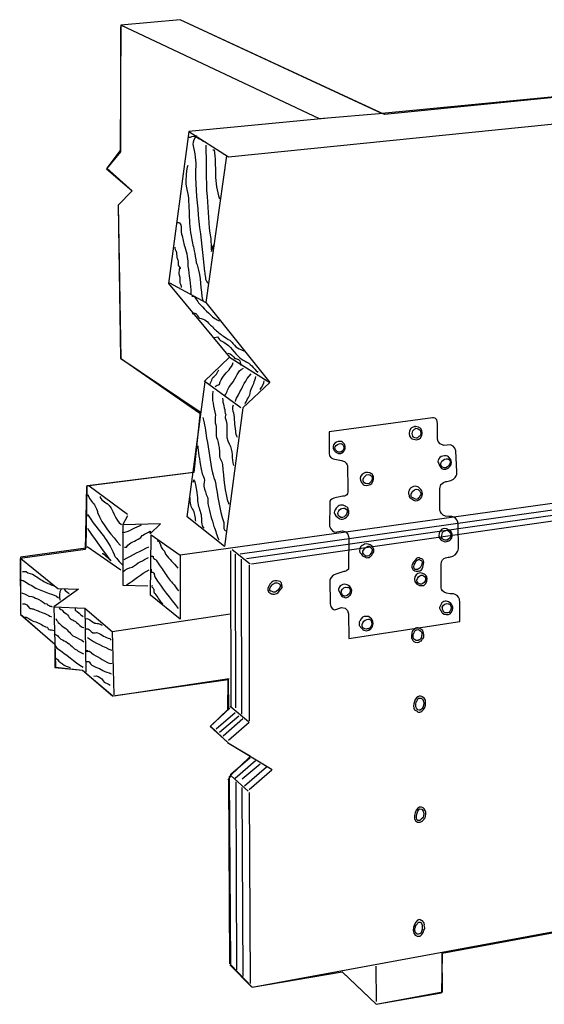
# Model space of a CAD drawing. Extents: x 72.6 to 142, y 124 to 164.1.
# Drawn here: x 72.6 to 91.8, y 124 to 160.2 of the extents above; entities that cross this region are included whole.
import ezdxf

# ---------------------------------------------------------------- set-up
doc = ezdxf.new("R2010")
doc.units = 0
doc.layers.add('LAYER_1', color=5, linetype='CONTINUOUS')

# ---------------------------------------------------------------- blocks, each defined once
blk = doc.blocks.new('AI9-BLK52')
at = {"layer": 'LAYER_1', "color": 7}
for points, knots in [([(0.015, 0.306), (0.027, 0.306), (0.062, 0.283), (0.071, 0.279), (0.093, 0.27), (0.11, 0.274), (0.127, 0.261), (0.136, 0.254), (0.129, 0.245), (0.136, 0.234), (0.142, 0.225), (0.16, 0.224), (0.164, 0.216), (0.168, 0.21), (0.193, 0.135), (0.193, 0.133), (0.196, 0.12), (0.183, 0.124), (0.185, 0.105), (0.187, 0.076), (0.206, 0.03), (0.205, -0.006), (0.204, -0.022), (0.182, -0.066), (0.178, -0.08), (0.147, -0.195), (0.097, -0.327), (-0.068, -0.306), (-0.337, -0.272), (-0.191, 0.309), (0.015, 0.306)], [0, 0, 0, 0, 1, 1, 1, 2, 2, 2, 3, 3, 3, 4, 4, 4, 5, 5, 5, 6, 6, 6, 7, 7, 7, 8, 8, 8, 9, 9, 9, 10, 10, 10, 10]), ([(-0.011, 0.213), (-0.041, 0.206), (-0.059, 0.162), (-0.075, 0.138), (-0.089, 0.119), (-0.121, 0.095), (-0.129, 0.072), (-0.136, 0.057), (-0.125, 0.042), (-0.129, 0.026), (-0.129, 0.026), (-0.147, 0.007), (-0.147, 0.007), (-0.181, -0.124), (-0.118, -0.264), (0.023, -0.221), (0.142, -0.185), (0.165, 0.258), (-0.011, 0.213)], [0, 0, 0, 0, 1, 1, 1, 2, 2, 2, 3, 3, 3, 4, 4, 4, 5, 5, 5, 6, 6, 6, 6])]:
    blk.add_open_spline(points, degree=3, knots=knots, dxfattribs=at)
blk = doc.blocks.new('AI9-BLK51')
at = {"layer": 'LAYER_1', "color": 7}
for points, knots in [([(-0.017, 0.277), (0.202, 0.319), (0.267, 0.052), (0.192, -0.117), (0.176, -0.154), (0.135, -0.181), (0.111, -0.211), (0.111, -0.211), (0.111, -0.23), (0.111, -0.23), (0.087, -0.241), (0.049, -0.272), (0.019, -0.277), (-0.331, -0.338), (-0.183, 0.246), (-0.017, 0.277)], [0, 0, 0, 0, 1, 1, 1, 2, 2, 2, 3, 3, 3, 4, 4, 4, 5, 5, 5, 5]), ([(0.002, 0.213), (-0.094, 0.19), (-0.219, -0.266), (0, -0.213), (0.009, -0.21), (0.019, -0.189), (0.027, -0.185), (0.075, -0.151), (0.118, -0.103), (0.136, -0.044), (0.168, 0.06), (0.126, 0.243), (0.002, 0.213)], [0, 0, 0, 0, 1, 1, 1, 2, 2, 2, 3, 3, 3, 4, 4, 4, 4])]:
    blk.add_open_spline(points, degree=3, knots=knots, dxfattribs=at)
blk = doc.blocks.new('AI9-BLK50')
at = {"layer": 'LAYER_1', "color": 7}
for points, knots in [([(-0.033, 0.296), (0.045, 0.307), (0.082, 0.278), (0.116, 0.242), (0.116, 0.242), (0.134, 0.243), (0.134, 0.243), (0.134, 0.243), (0.201, 0.142), (0.201, 0.142), (0.209, 0.117), (0.201, 0.077), (0.201, 0.077), (0.227, -0.078), (0.16, -0.197), (0.058, -0.258), (0.04, -0.269), (0.019, -0.293), (-0.006, -0.296), (-0.022, -0.298), (-0.085, -0.287), (-0.099, -0.279), (-0.099, -0.279), (-0.108, -0.26), (-0.108, -0.26), (-0.142, -0.244), (-0.181, -0.235), (-0.201, -0.206), (-0.308, -0.052), (-0.178, 0.275), (-0.033, 0.296)], [0, 0, 0, 0, 1, 1, 1, 2, 2, 2, 3, 3, 3, 4, 4, 4, 5, 5, 5, 6, 6, 6, 7, 7, 7, 8, 8, 8, 9, 9, 9, 10, 10, 10, 10]), ([(-0.06, 0.221), (-0.081, 0.214), (-0.085, 0.176), (-0.096, 0.156), (-0.11, 0.129), (-0.142, 0.092), (-0.15, 0.063), (-0.187, -0.061), (-0.135, -0.262), (0.012, -0.222), (0.012, -0.222), (0.02, -0.203), (0.02, -0.203), (0.041, -0.189), (0.062, -0.185), (0.075, -0.165), (0.103, -0.123), (0.151, 0.021), (0.127, 0.104), (0.127, 0.104), (0.108, 0.122), (0.108, 0.122), (0.105, 0.132), (0.112, 0.15), (0.108, 0.159), (0.103, 0.168), (0.078, 0.179), (0.07, 0.186), (0.063, 0.193), (0.055, 0.216), (0.051, 0.223), (0.02, 0.223), (-0.031, 0.232), (-0.06, 0.221)], [0, 0, 0, 0, 1, 1, 1, 2, 2, 2, 3, 3, 3, 4, 4, 4, 5, 5, 5, 6, 6, 6, 7, 7, 7, 8, 8, 8, 9, 9, 9, 10, 10, 10, 11, 11, 11, 11])]:
    blk.add_open_spline(points, degree=3, knots=knots, dxfattribs=at)
blk = doc.blocks.new('AI9-BLK49')
at = {"layer": 'LAYER_1', "color": 7}
for points, knots in [([(-0.015, 0.268), (0.062, 0.28), (0.086, 0.24), (0.125, 0.214), (0.148, 0.199), (0.183, 0.192), (0.199, 0.169), (0.211, 0.152), (0.201, 0.145), (0.209, 0.123), (0.236, 0.056), (0.26, -0.055), (0.213, -0.127), (0.205, -0.139), (0.184, -0.143), (0.176, -0.155), (0.165, -0.17), (0.163, -0.199), (0.149, -0.211), (0.135, -0.223), (0.119, -0.22), (0.103, -0.23), (0.092, -0.237), (0.072, -0.264), (0.058, -0.268), (-0.033, -0.291), (-0.134, -0.25), (-0.165, -0.206), (-0.179, -0.187), (-0.174, -0.171), (-0.184, -0.151), (-0.188, -0.144), (-0.21, -0.125), (-0.213, -0.114), (-0.222, -0.074), (-0.208, -0.01), (-0.205, 0.015), (-0.204, 0.036), (-0.212, 0.06), (-0.207, 0.08), (-0.19, 0.141), (-0.137, 0.187), (-0.088, 0.22), (-0.067, 0.236), (-0.049, 0.263), (-0.015, 0.268)], [0, 0, 0, 0, 1, 1, 1, 2, 2, 2, 3, 3, 3, 4, 4, 4, 5, 5, 5, 6, 6, 6, 7, 7, 7, 8, 8, 8, 9, 9, 9, 10, 10, 10, 11, 11, 11, 12, 12, 12, 13, 13, 13, 14, 14, 14, 15, 15, 15, 15]), ([(-0.032, 0.194), (-0.035, 0.193), (-0.039, 0.176), (-0.041, 0.175), (-0.052, 0.171), (-0.059, 0.179), (-0.069, 0.174), (-0.073, 0.173), (-0.084, 0.15), (-0.087, 0.146), (-0.132, 0.103), (-0.189, -0.043), (-0.138, -0.141), (-0.128, -0.162), (-0.088, -0.176), (-0.064, -0.186), (-0.062, -0.187), (-0.056, -0.201), (-0.054, -0.205), (-0.029, -0.204), (0.004, -0.209), (0.029, -0.203), (0.029, -0.203), (0.047, -0.185), (0.047, -0.185), (0.058, -0.18), (0.064, -0.188), (0.075, -0.184), (0.075, -0.184), (0.156, -0.091), (0.157, -0.091), (0.162, -0.077), (0.154, -0.058), (0.156, -0.044), (0.161, -0.005), (0.173, 0.071), (0.154, 0.113), (0.135, 0.152), (0.046, 0.214), (-0.032, 0.194)], [0, 0, 0, 0, 1, 1, 1, 2, 2, 2, 3, 3, 3, 4, 4, 4, 5, 5, 5, 6, 6, 6, 7, 7, 7, 8, 8, 8, 9, 9, 9, 10, 10, 10, 11, 11, 11, 12, 12, 12, 13, 13, 13, 13])]:
    blk.add_open_spline(points, degree=3, knots=knots, dxfattribs=at)
blk = doc.blocks.new('AI9-BLK48')
at = {"layer": 'LAYER_1', "color": 7}
for points, knots in [([(-0.017, 0.245), (0.063, 0.258), (0.179, 0.224), (0.207, 0.184), (0.229, 0.15), (0.228, 0.112), (0.236, 0.064), (0.238, 0.053), (0.252, 0.016), (0.246, -0.01), (0.241, -0.035), (0.205, -0.056), (0.192, -0.075), (0.138, -0.15), (0.087, -0.233), (-0.028, -0.245), (-0.072, -0.25), (-0.107, -0.239), (-0.157, -0.238), (-0.159, -0.234), (-0.165, -0.22), (-0.167, -0.22), (-0.423, -0.125), (-0.173, 0.222), (-0.017, 0.245)], [0, 0, 0, 0, 1, 1, 1, 2, 2, 2, 3, 3, 3, 4, 4, 4, 5, 5, 5, 6, 6, 6, 7, 7, 7, 8, 8, 8, 8]), ([(-0.015, 0.171), (-0.025, 0.169), (-0.043, 0.14), (-0.052, 0.134), (-0.064, 0.126), (-0.077, 0.132), (-0.089, 0.124), (-0.121, 0.103), (-0.229, -0.037), (-0.205, -0.109), (-0.197, -0.136), (-0.152, -0.145), (-0.122, -0.154), (-0.094, -0.163), (-0.057, -0.182), (-0.01, -0.171), (0.025, -0.163), (0.15, -0.036), (0.163, -0.002), (0.167, 0.009), (0.158, 0.015), (0.162, 0.026), (0.162, 0.026), (0.181, 0.035), (0.181, 0.035), (0.193, 0.12), (0.083, 0.198), (-0.015, 0.171)], [0, 0, 0, 0, 1, 1, 1, 2, 2, 2, 3, 3, 3, 4, 4, 4, 5, 5, 5, 6, 6, 6, 7, 7, 7, 8, 8, 8, 9, 9, 9, 9])]:
    blk.add_open_spline(points, degree=3, knots=knots, dxfattribs=at)
blk = doc.blocks.new('AI9-BLK47')
at = {"layer": 'LAYER_1', "color": 7}
for points, knots in [([(0.022, 0.185), (-0.06, 0.171), (-0.265, -0.22), (-0.01, -0.185), (0.079, -0.173), (0.2, -0.012), (0.152, 0.123), (0.146, 0.138), (0.112, 0.15), (0.096, 0.159), (0.077, 0.169), (0.06, 0.192), (0.022, 0.185)], [0, 0, 0, 0, 1, 1, 1, 2, 2, 2, 3, 3, 3, 4, 4, 4, 4]), ([(0.012, 0.25), (0.056, 0.256), (0.071, 0.233), (0.095, 0.223), (0.135, 0.208), (0.175, 0.209), (0.198, 0.179), (0.274, 0.077), (0.181, -0.177), (0.111, -0.22), (0.09, -0.233), (0.024, -0.247), (0.001, -0.25), (-0.161, -0.271), (-0.24, -0.131), (-0.198, 0.006), (-0.181, 0.061), (-0.13, 0.105), (-0.098, 0.147), (-0.07, 0.183), (-0.044, 0.242), (0.012, 0.25)], [0, 0, 0, 0, 1, 1, 1, 2, 2, 2, 3, 3, 3, 4, 4, 4, 5, 5, 5, 6, 6, 6, 7, 7, 7, 7])]:
    blk.add_open_spline(points, degree=3, knots=knots, dxfattribs=at)
blk = doc.blocks.new('AI9-BLK13')
at = {"layer": 'LAYER_1', "color": 7}
for points, knots in [([(0.175, 0.182), (0.204, 0.157), (0.213, 0.127), (0.227, 0.103), (0.287, -0.001), (0.267, -0.05), (0.203, -0.152), (0.193, -0.167), (0.182, -0.201), (0.162, -0.216), (0.102, -0.263), (-0.064, -0.256), (-0.125, -0.198), (-0.156, -0.17), (-0.164, -0.129), (-0.176, -0.106), (-0.197, -0.067), (-0.22, -0.051), (-0.227, -0.013), (-0.233, 0.021), (-0.214, 0.056), (-0.199, 0.091), (-0.135, 0.24), (-0.02, 0.279), (0.104, 0.216), (0.119, 0.209), (0.16, 0.196), (0.175, 0.182)], [0, 0, 0, 0, 1, 1, 1, 2, 2, 2, 3, 3, 3, 4, 4, 4, 5, 5, 5, 6, 6, 6, 7, 7, 7, 8, 8, 8, 9, 9, 9, 9]), ([(0.136, 0.144), (0.128, 0.149), (0.099, 0.149), (0.09, 0.151), (0.019, 0.171), (-0.097, 0.132), (-0.128, 0.031), (-0.135, 0.007), (-0.121, -0.022), (-0.116, -0.048), (-0.11, -0.084), (-0.102, -0.143), (-0.04, -0.18), (-0.024, -0.189), (0.009, -0.182), (0.025, -0.181), (0.049, -0.18), (0.096, -0.184), (0.117, -0.17), (0.217, -0.102), (0.232, 0.075), (0.136, 0.144)], [0, 0, 0, 0, 1, 1, 1, 2, 2, 2, 3, 3, 3, 4, 4, 4, 5, 5, 5, 6, 6, 6, 7, 7, 7, 7])]:
    blk.add_open_spline(points, degree=3, knots=knots, dxfattribs=at)
blk = doc.blocks.new('AI9-BLK12')
at = {"layer": 'LAYER_1', "color": 7}
for points, knots in [([(0.049, 0.235), (0.171, 0.195), (0.259, 0.051), (0.241, -0.041), (0.212, -0.192), (0.05, -0.263), (-0.055, -0.235), (-0.399, -0.142), (-0.243, 0.329), (0.049, 0.235)], [0, 0, 0, 0, 1, 1, 1, 2, 2, 2, 3, 3, 3, 3]), ([(0.035, 0.18), (0.02, 0.183), (-0.008, 0.169), (-0.022, 0.165), (-0.111, 0.141), (-0.13, 0.078), (-0.145, -0.024), (-0.149, -0.053), (-0.164, -0.068), (-0.153, -0.091), (-0.137, -0.125), (-0.069, -0.168), (-0.012, -0.183), (0.057, -0.2), (0.177, -0.135), (0.195, -0.031), (0.195, -0.031), (0.182, -0.015), (0.182, -0.015), (0.18, -0.004), (0.19, 0.012), (0.189, 0.023), (0.181, 0.073), (0.118, 0.163), (0.035, 0.18)], [0, 0, 0, 0, 1, 1, 1, 2, 2, 2, 3, 3, 3, 4, 4, 4, 5, 5, 5, 6, 6, 6, 7, 7, 7, 8, 8, 8, 8])]:
    blk.add_open_spline(points, degree=3, knots=knots, dxfattribs=at)
blk = doc.blocks.new('AI9-BLK11')
at = {"layer": 'LAYER_1', "color": 7}
for points, knots in [([(0.169, 0.212), (0.467, -0.032), (0.087, -0.346), (-0.086, -0.212), (-0.143, -0.167), (-0.16, -0.107), (-0.176, -0.069), (-0.199, -0.01), (-0.23, 0.036), (-0.219, 0.091), (-0.18, 0.264), (0.075, 0.289), (0.169, 0.212)], [0, 0, 0, 0, 1, 1, 1, 2, 2, 2, 3, 3, 3, 4, 4, 4, 4]), ([(0.152, 0.148), (0.152, 0.148), (0.133, 0.142), (0.132, 0.142), (-0.012, 0.183), (-0.226, -0.026), (-0.051, -0.168), (0.078, -0.271), (0.369, 0.009), (0.152, 0.148)], [0, 0, 0, 0, 1, 1, 1, 2, 2, 2, 3, 3, 3, 3])]:
    blk.add_open_spline(points, degree=3, knots=knots, dxfattribs=at)
blk = doc.blocks.new('AI9-BLK10')
at = {"layer": 'LAYER_1', "color": 7}
for points, knots in [([(0.078, 0.222), (0.132, 0.197), (0.2, 0.135), (0.219, 0.099), (0.254, 0.033), (0.232, -0.161), (0.115, -0.218), (0.089, -0.232), (0.059, -0.218), (0.028, -0.218), (0.009, -0.217), (-0.03, -0.23), (-0.051, -0.222), (-0.405, -0.089), (-0.187, 0.344), (0.078, 0.222)], [0, 0, 0, 0, 1, 1, 1, 2, 2, 2, 3, 3, 3, 4, 4, 4, 5, 5, 5, 5]), ([(0.066, 0.152), (-0.059, 0.198), (-0.281, -0.096), (-0.021, -0.175), (0.111, -0.216), (0.298, 0.07), (0.066, 0.152)], [0, 0, 0, 0, 1, 1, 1, 2, 2, 2, 2])]:
    blk.add_open_spline(points, degree=3, knots=knots, dxfattribs=at)
blk = doc.blocks.new('AI9-BLK9')
at = {"layer": 'LAYER_1', "color": 7}
for points, knots in [([(0.039, 0.261), (0.098, 0.252), (0.129, 0.215), (0.158, 0.186), (0.207, 0.138), (0.259, 0.064), (0.257, -0.017), (0.253, -0.166), (0.101, -0.293), (-0.035, -0.261), (-0.049, -0.258), (-0.087, -0.228), (-0.094, -0.223), (-0.149, -0.193), (-0.214, -0.16), (-0.235, -0.107), (-0.243, -0.086), (-0.233, -0.085), (-0.237, -0.06), (-0.239, -0.05), (-0.257, -0.018), (-0.257, -0.01), (-0.266, 0.179), (-0.106, 0.283), (0.039, 0.261)], [0, 0, 0, 0, 1, 1, 1, 2, 2, 2, 3, 3, 3, 4, 4, 4, 5, 5, 5, 6, 6, 6, 7, 7, 7, 8, 8, 8, 8]), ([(0.023, 0.161), (-0.056, 0.155), (-0.192, 0.02), (-0.159, -0.101), (-0.149, -0.139), (-0.105, -0.15), (-0.067, -0.172), (-0.042, -0.186), (-0.016, -0.219), (0.038, -0.216), (0.069, -0.215), (0.091, -0.182), (0.112, -0.163), (0.142, -0.133), (0.15, -0.128), (0.172, -0.079), (0.172, -0.079), (0.193, -0.063), (0.193, -0.063), (0.219, 0.031), (0.139, 0.169), (0.023, 0.161)], [0, 0, 0, 0, 1, 1, 1, 2, 2, 2, 3, 3, 3, 4, 4, 4, 5, 5, 5, 6, 6, 6, 7, 7, 7, 7])]:
    blk.add_open_spline(points, degree=3, knots=knots, dxfattribs=at)
blk = doc.blocks.new('AI9-BLK8')
at = {"layer": 'LAYER_1', "color": 7}
for points in [[(-0.044, 0.244), (0.32, 0.242), (0.251, -0.244), (-0.004, -0.244), (-0.053, -0.243), (-0.173, -0.215), (-0.202, -0.197), (-0.204, -0.195), (-0.205, -0.179), (-0.208, -0.177), (-0.286, -0.102), (-0.304, 0.07), (-0.208, 0.171), (-0.18, 0.202), (-0.137, 0.212), (-0.094, 0.225), (-0.079, 0.23), (-0.062, 0.244), (-0.044, 0.244)], [(-0.028, 0.175), (-0.033, 0.175), (-0.047, 0.155), (-0.052, 0.151), (-0.064, 0.143), (-0.094, 0.135), (-0.104, 0.123), (-0.195, 0.022), (-0.177, -0.184), (-0.012, -0.186), (0.034, -0.186), (0.055, -0.154), (0.084, -0.128), (0.096, -0.117), (0.13, -0.106), (0.138, -0.091), (0.195, 0.027), (0.108, 0.192), (-0.028, 0.175)]]:
    blk.add_open_spline(points, degree=3, knots=[0, 0, 0, 0, 1, 1, 1, 2, 2, 2, 3, 3, 3, 4, 4, 4, 5, 5, 5, 6, 6, 6, 6], dxfattribs=at)
blk = doc.blocks.new('AI9-BLK7')
at = {"layer": 'LAYER_1', "color": 7}
for points, knots in [([(0.127, 0.151), (0.127, 0.151), (0.101, 0.146), (0.101, 0.146), (-0.061, 0.172), (-0.263, -0.105), (-0.038, -0.209), (-0.007, -0.223), (0.026, -0.21), (0.054, -0.206), (0.068, -0.204), (0.102, -0.209), (0.113, -0.203), (0.242, -0.132), (0.258, 0.098), (0.127, 0.151)], [0, 0, 0, 0, 1, 1, 1, 2, 2, 2, 3, 3, 3, 4, 4, 4, 5, 5, 5, 5]), ([(0.104, 0.246), (0.46, 0.07), (0.185, -0.383), (-0.071, -0.254), (-0.117, -0.23), (-0.143, -0.189), (-0.165, -0.163), (-0.197, -0.127), (-0.23, -0.102), (-0.242, -0.064), (-0.247, -0.047), (-0.235, -0.04), (-0.235, -0.023), (-0.235, -0.002), (-0.251, 0.02), (-0.246, 0.042), (-0.243, 0.055), (-0.226, 0.067), (-0.219, 0.08), (-0.15, 0.216), (-0.101, 0.26), (0.03, 0.254), (0.053, 0.253), (0.077, 0.26), (0.104, 0.246)], [0, 0, 0, 0, 1, 1, 1, 2, 2, 2, 3, 3, 3, 4, 4, 4, 5, 5, 5, 6, 6, 6, 7, 7, 7, 8, 8, 8, 8])]:
    blk.add_open_spline(points, degree=3, knots=knots, dxfattribs=at)
blk = doc.blocks.new('AI9-BLK6')
at = {"layer": 'LAYER_1', "color": 7}
for points, knots in [([(0.191, 0.171), (0.234, 0.136), (0.258, 0.054), (0.257, 0.009), (0.255, -0.051), (0.222, -0.099), (0.176, -0.15), (0.142, -0.186), (0.127, -0.218), (0.09, -0.236), (0.073, -0.243), (-0.003, -0.253), (-0.021, -0.247), (-0.031, -0.242), (-0.041, -0.228), (-0.051, -0.225), (-0.073, -0.216), (-0.136, -0.197), (-0.157, -0.182), (-0.18, -0.165), (-0.194, -0.129), (-0.208, -0.11), (-0.225, -0.088), (-0.247, -0.075), (-0.257, -0.052), (-0.282, 0.006), (-0.268, 0.139), (-0.179, 0.212), (-0.177, 0.21), (-0.174, 0.208), (-0.172, 0.206), (-0.145, 0.222), (-0.112, 0.237), (-0.085, 0.247), (-0.007, 0.275), (0.099, 0.248), (0.191, 0.171)], [0, 0, 0, 0, 1, 1, 1, 2, 2, 2, 3, 3, 3, 4, 4, 4, 5, 5, 5, 6, 6, 6, 7, 7, 7, 8, 8, 8, 9, 9, 9, 10, 10, 10, 11, 11, 11, 12, 12, 12, 12]), ([(0.078, 0.173), (0.057, 0.181), (0.042, 0.165), (0.021, 0.158), (-0.049, 0.132), (-0.178, 0.019), (-0.147, -0.075), (-0.14, -0.097), (-0.12, -0.105), (-0.106, -0.127), (-0.108, -0.13), (-0.11, -0.132), (-0.111, -0.135), (-0.077, -0.153), (-0.06, -0.177), (-0.024, -0.187), (-0.008, -0.192), (0.061, -0.186), (0.074, -0.179), (0.145, -0.138), (0.219, 0.016), (0.195, 0.066), (0.184, 0.088), (0.167, 0.091), (0.148, 0.111), (0.136, 0.123), (0.108, 0.162), (0.078, 0.173)], [0, 0, 0, 0, 1, 1, 1, 2, 2, 2, 3, 3, 3, 4, 4, 4, 5, 5, 5, 6, 6, 6, 7, 7, 7, 8, 8, 8, 9, 9, 9, 9])]:
    blk.add_open_spline(points, degree=3, knots=knots, dxfattribs=at)
blk = doc.blocks.new('AI9-BLK5')
at = {"layer": 'LAYER_1', "color": 7}
for points, knots in [([(0.092, 0.226), (0.133, 0.209), (0.186, 0.172), (0.205, 0.145), (0.241, 0.097), (0.242, -0.086), (0.165, -0.167), (0.116, -0.219), (-0.04, -0.259), (-0.11, -0.226), (-0.145, -0.209), (-0.186, -0.157), (-0.205, -0.134), (-0.395, 0.085), (-0.115, 0.312), (0.092, 0.226)], [0, 0, 0, 0, 1, 1, 1, 2, 2, 2, 3, 3, 3, 4, 4, 4, 5, 5, 5, 5]), ([(0.095, 0.159), (-0.056, 0.225), (-0.286, -0.073), (-0.063, -0.168), (0.11, -0.241), (0.294, 0.072), (0.095, 0.159)], [0, 0, 0, 0, 1, 1, 1, 2, 2, 2, 2])]:
    blk.add_open_spline(points, degree=3, knots=knots, dxfattribs=at)
blk = doc.blocks.new('AI9-BLK4')
at = {"layer": 'LAYER_1', "color": 7}
for points, knots in [([(0.186, 0.21), (0.272, 0.12), (0.279, -0.009), (0.23, -0.076), (0.21, -0.102), (0.19, -0.11), (0.167, -0.132), (0.135, -0.163), (0.087, -0.205), (0.041, -0.21), (0.02, -0.212), (0, -0.193), (-0.021, -0.186), (-0.045, -0.178), (-0.078, -0.176), (-0.102, -0.152), (-0.148, -0.105), (-0.166, -0.043), (-0.183, -0.006), (-0.204, 0.042), (-0.23, 0.066), (-0.23, 0.109), (-0.23, 0.132), (-0.21, 0.155), (-0.198, 0.176), (-0.112, 0.333), (0.083, 0.317), (0.186, 0.21)], [0, 0, 0, 0, 1, 1, 1, 2, 2, 2, 3, 3, 3, 4, 4, 4, 5, 5, 5, 6, 6, 6, 7, 7, 7, 8, 8, 8, 9, 9, 9, 9]), ([(0.14, 0.178), (0.137, 0.18), (0.112, 0.176), (0.107, 0.177), (-0.005, 0.199), (-0.067, 0.14), (-0.128, 0.045), (-0.125, 0.041), (-0.112, 0.028), (-0.112, 0.022), (-0.112, 0.011), (-0.124, 0.002), (-0.124, -0.009), (-0.122, -0.034), (-0.079, -0.104), (-0.051, -0.128), (0.058, -0.217), (0.337, 0.031), (0.14, 0.178)], [0, 0, 0, 0, 1, 1, 1, 2, 2, 2, 3, 3, 3, 4, 4, 4, 5, 5, 5, 6, 6, 6, 6])]:
    blk.add_open_spline(points, degree=3, knots=knots, dxfattribs=at)
blk = doc.blocks.new('AI9-BLK3')
at = {"layer": 'LAYER_1', "color": 7}
for points, knots in [([(0.109, 0.24), (0.143, 0.225), (0.203, 0.194), (0.227, 0.167), (0.242, 0.151), (0.24, 0.111), (0.246, 0.091), (0.253, 0.067), (0.269, 0.048), (0.269, 0.022), (0.269, 0.011), (0.257, -0.003), (0.258, -0.014), (0.258, -0.014), (0.269, -0.032), (0.269, -0.032), (0.236, -0.192), (0.042, -0.28), (-0.065, -0.24), (-0.175, -0.197), (-0.271, -0.071), (-0.269, -0.006), (-0.268, 0.028), (-0.248, 0.053), (-0.232, 0.09), (-0.158, 0.258), (-0.04, 0.308), (0.109, 0.24)], [0, 0, 0, 0, 1, 1, 1, 2, 2, 2, 3, 3, 3, 4, 4, 4, 5, 5, 5, 6, 6, 6, 7, 7, 7, 8, 8, 8, 9, 9, 9, 9]), ([(0.102, 0.157), (0.092, 0.16), (0.073, 0.148), (0.064, 0.148), (0.034, 0.147), (-0.008, 0.15), (-0.033, 0.131), (-0.153, 0.043), (-0.181, -0.128), (-0.031, -0.184), (0.13, -0.245), (0.329, 0.085), (0.102, 0.157)], [0, 0, 0, 0, 1, 1, 1, 2, 2, 2, 3, 3, 3, 4, 4, 4, 4])]:
    blk.add_open_spline(points, degree=3, knots=knots, dxfattribs=at)
blk = doc.blocks.new('AI9-BLK2')
at = {"layer": 'LAYER_1', "color": 7}
for points, knots in [([(0.092, 0.175), (0.33, 0.005), (0.11, -0.393), (-0.157, -0.196), (-0.374, -0.036), (-0.201, 0.241), (0.012, 0.196), (0.034, 0.191), (0.067, 0.194), (0.092, 0.175)], [0, 0, 0, 0, 1, 1, 1, 2, 2, 2, 3, 3, 3, 3]), ([(0.078, 0.102), (-0.048, 0.186), (-0.321, -0.023), (-0.107, -0.166), (0.084, -0.294), (0.231, 0), (0.078, 0.102)], [0, 0, 0, 0, 1, 1, 1, 2, 2, 2, 2])]:
    blk.add_open_spline(points, degree=3, knots=knots, dxfattribs=at)
blk = doc.blocks.new('AI9-BLK1')
at = {"layer": 'LAYER_1', "color": 7}
blk.add_open_spline([(-1.68, -4.049), (-1.68, -4.049), (-1.692, -3.138), (-1.692, -3.138), (-1.692, -3.138), (-1.717, -2.894), (-1.949, -2.909), (-1.949, -2.909), (-2.197, -2.997), (-2.197, -2.997), (-2.197, -2.997), (-2.376, -2.931), (-2.368, -2.779), (-2.368, -2.779), (-2.372, -1.902), (-2.372, -1.902), (-2.372, -1.902), (-2.334, -1.713), (-2.124, -1.669), (-2.124, -1.669), (-1.865, -1.583), (-1.865, -1.583), (-1.865, -1.583), (-1.646, -1.587), (-1.686, -1.374), (-1.686, -1.374), (-1.681, -0.334), (-1.681, -0.334), (-1.681, -0.334), (-1.694, -0.081), (-1.913, -0.087), (-1.913, -0.087), (-2.194, -0.141), (-2.194, -0.141), (-2.194, -0.141), (-2.36, -0.066), (-2.387, 0.08), (-2.387, 0.08), (-2.376, 0.889), (-2.376, 0.889), (-2.376, 0.889), (-2.451, 1.094), (-2.127, 1.133), (-2.127, 1.133), (-1.902, 1.183), (-1.902, 1.183), (-1.902, 1.183), (-1.675, 1.155), (-1.719, 1.424), (-1.719, 1.424), (-1.732, 2.313), (-1.732, 2.313), (-1.732, 2.313), (-1.766, 2.481), (-1.951, 2.493), (-1.951, 2.493), (-2.251, 2.551), (-2.251, 2.551), (-2.251, 2.551), (-2.42, 2.604), (-2.4, 2.766), (-2.4, 2.766), (-2.396, 3.544), (-2.396, 3.544), (-2.396, 3.544), (1.395, 4.064), (1.395, 4.064), (1.395, 4.064), (1.586, 4.106), (1.578, 3.856), (1.578, 3.856), (1.58, 3.318), (1.58, 3.318), (1.58, 3.318), (1.562, 3.079), (1.811, 3.049), (1.811, 3.049), (2.054, 3.065), (2.054, 3.065), (2.054, 3.065), (2.246, 3.02), (2.246, 2.845), (2.246, 2.845), (2.285, 2.082), (2.285, 2.082), (2.285, 2.082), (2.355, 1.785), (1.923, 1.72), (1.923, 1.72), (1.663, 1.726), (1.663, 1.467), (1.663, 1.467), (1.666, 0.787), (1.666, 0.787), (1.666, 0.787), (1.612, 0.421), (1.998, 0.44), (1.998, 0.44), (2.353, 0.474), (2.342, 0.113), (2.342, 0.113), (2.35, -0.714), (2.35, -0.714), (2.35, -0.714), (2.37, -0.964), (2.024, -1.064), (2.024, -1.064), (1.708, -1.022), (1.708, -1.322), (1.708, -1.322), (1.713, -2.089), (1.713, -2.089), (1.713, -2.089), (1.645, -2.377), (2.037, -2.403), (2.037, -2.403), (2.435, -2.374), (2.393, -2.72), (2.393, -2.72), (2.399, -3.418), (2.399, -3.418), (2.399, -3.418), (-1.68, -4.049), (-1.68, -4.049)], degree=3, knots=[0, 0, 0, 0, 1, 1, 1, 2, 2, 2, 3, 3, 3, 4, 4, 4, 5, 5, 5, 6, 6, 6, 7, 7, 7, 8, 8, 8, 9, 9, 9, 10, 10, 10, 11, 11, 11, 12, 12, 12, 13, 13, 13, 14, 14, 14, 15, 15, 15, 16, 16, 16, 17, 17, 17, 18, 18, 18, 19, 19, 19, 20, 20, 20, 21, 21, 21, 22, 22, 22, 23, 23, 23, 24, 24, 24, 25, 25, 25, 26, 26, 26, 27, 27, 27, 28, 28, 28, 29, 29, 29, 30, 30, 30, 31, 31, 31, 32, 32, 32, 33, 33, 33, 34, 34, 34, 35, 35, 35, 36, 36, 36, 37, 37, 37, 38, 38, 38, 39, 39, 39, 40, 40, 40, 41, 41, 41, 41], dxfattribs=at)
for name, p in [('AI9-BLK8', (0.809, 3.501)), ('AI9-BLK2', (-2.003, 2.996)), ('AI9-BLK11', (1.816, 2.412)), ('AI9-BLK5', (-1.001, 1.812)), ('AI9-BLK9', (0.771, 1.282)), ('AI9-BLK3', (-1.945, 0.589)), ('AI9-BLK12', (1.877, -0.25)), ('AI9-BLK6', (-1.016, -0.83)), ('AI9-BLK10', (0.964, -1.876)), ('AI9-BLK4', (-1.832, -2.345)), ('AI9-BLK13', (1.883, -2.922)), ('AI9-BLK7', (-1.057, -3.489))]:
    blk.add_blockref(name, p, dxfattribs=at)

msp = doc.modelspace()

# ---------------------------------------------------------------- linework, layer by layer
at = {"layer": 'LAYER_1', "color": 7}
for p, q in [((76.274, 159.889), (76.275, 155.299)), ((78.076, 150.485), (79.403, 149.754)), ((80.282, 147.744), (81.764, 146.819)), ((80.69, 145.889), (79.381, 146.838)), ((75.065, 143.032), (78.854, 143.513)), ((75.032, 143.01), (75.001, 140.725)), ((76.527, 141.966), (75.119, 143.011)), ((80.666, 140.521), (95.118, 142.563)), ((95.218, 142.368), (80.897, 140.332)), ((76.359, 141.583), (76.539, 141.933)), ((81.079, 140.158), (95.237, 142.181)), ((77.74, 141.625), (76.359, 141.583)), ((77.364, 141.26), (77.74, 141.625)), ((75.054, 140.791), (76.285, 139.939)), ((72.605, 140.396), (72.6, 138.307)), ((75.001, 140.725), (72.605, 140.396)), ((80.314, 140.63), (80.327, 134.894)), ((80.37, 140.679), (81.031, 140.151)), ((80.487, 140.51), (80.5, 134.856)), ((80.729, 134.623), (80.718, 140.326)), ((80.999, 140.11), (81.002, 134.366)), ((72.6, 138.307), (73.846, 137.205)), ((73.825, 138.575), (73.88, 136.357)), ((74.957, 138.527), (75.003, 136.178)), ((75.971, 137.672), (80.304, 138.319)), ((76.028, 135.301), (80.259, 135.942)), ((80.212, 135.912), (80.206, 134.762)), ((80.285, 134.853), (79.562, 134.173)), ((79.782, 134.094), (80.483, 134.692)), ((80.301, 134.918), (80.97, 134.357)), ((79.908, 133.966), (80.617, 134.572)), ((80.042, 133.838), (80.767, 134.468)), ((80.24, 133.669), (81.005, 134.333)), ((79.562, 134.173), (80.215, 133.585)), ((80.206, 133.585), (81.843, 132.598)), ((80.487, 132.278), (81.236, 132.925)), ((80.74, 132.249), (81.409, 132.803)), ((80.825, 131.997), (81.633, 132.695)), ((81.83, 132.575), (80.999, 131.853)), ((80.294, 125.451), (80.252, 132.249)), ((80.338, 132.368), (80.967, 131.803)), ((80.514, 132.139), (80.537, 125.229)), ((80.784, 124.988), (80.745, 131.931)), ((81, 131.747), (81.031, 124.731)), ((117.826, 131.369), (81.107, 124.584)), ((88.081, 124.387), (88.097, 125.81)), ((81.087, 124.603), (80.295, 125.414)), ((85.647, 125.37), (85.66, 124.065)), ((84.435, 125.132), (85.66, 123.966)), ((85.66, 123.966), (88.062, 124.387))]:
    msp.add_line(p, q, dxfattribs=at)
for points in [[(94.636, 157.536), (85.976, 156.672), (78.466, 160.15), (76.282, 159.955), (76.263, 155.338), (75.773, 154.697), (76.699, 153.858), (76.185, 153.329), (76.283, 147.694), (79.202, 145.737), (78.962, 143.514), (75.028, 143.009), (74.976, 140.677), (72.587, 140.354), (72.603, 138.29), (73.856, 137.199), (73.859, 136.342), (74.883, 136.241), (75.99, 135.297), (80.229, 135.907), (80.234, 134.82), (79.58, 134.19), (80.242, 133.558), (81.054, 133.08), (80.26, 132.329), (80.308, 125.433), (81.104, 124.596), (84.41, 125.156), (85.66, 123.967), (88.101, 124.428), (88.091, 125.842), (104.797, 128.929)], [(111.615, 159.195), (85.871, 156.703), (78.466, 160.15), (76.282, 159.955)], [(85.923, 156.699), (83.586, 156.501), (76.282, 159.955)], [(83.77, 156.516), (78.788, 156.043), (80.238, 155.108), (111.802, 158.306)], [(78.788, 156.043), (78.033, 150.452), (80.282, 147.744), (79.348, 146.849)], [(76.275, 155.299), (75.762, 154.671), (76.699, 153.858), (76.185, 153.329), (76.279, 147.706), (79.192, 145.693)], [(80.172, 155.15), (79.403, 149.754), (81.764, 146.819), (80.766, 145.891), (80.091, 140.79), (78.726, 141.879), (79.381, 146.838)], [(95.041, 142.774), (78.464, 140.472), (78.466, 138.122), (77.376, 138.998), (77.398, 141.217), (78.464, 140.472)], [(76.359, 141.583), (76.359, 139.374), (77.273, 139.344)], [(72.613, 140.352), (73.968, 139.252), (74.73, 139.22), (73.825, 138.575), (74.957, 138.527), (75.971, 137.672), (76.027, 135.345)], [(73.88, 136.357), (74.883, 136.241), (75.984, 135.3)], [(80.226, 132.209), (80.319, 132.343), (80.321, 132.422), (81.031, 133.036)]]:
    msp.add_lwpolyline(points, dxfattribs=at)
for points, knots in [([(78.758, 155.836), (78.9, 155.806), (78.877, 155.903), (79.019, 155.862), (79.074, 155.841), (79.271, 155.702), (79.326, 155.692)], [0, 0, 0, 0, 1, 1, 1, 2, 2, 2, 2]), ([(79.062, 155.895), (78.998, 155.829), (78.924, 155.643), (78.925, 155.578), (78.995, 155.252), (79.065, 154.949), (79.026, 154.643), (79.026, 154.643), (79.027, 154.578), (79.027, 154.578), (79.045, 153.338), (79.237, 152.134), (79.364, 150.896), (79.388, 150.765), (79.369, 150.58), (79.48, 150.473)], [0, 0, 0, 0, 1, 1, 1, 2, 2, 2, 3, 3, 3, 4, 4, 4, 5, 5, 5, 5]), ([(79.404, 155.541), (79.435, 154.911), (79.401, 154.279), (79.454, 153.649), (79.506, 153.128), (79.491, 152.627), (79.586, 152.106), (79.609, 152.02), (79.592, 151.715), (79.615, 151.628), (79.636, 151.65), (79.676, 151.868), (79.698, 151.89)], [0, 0, 0, 0, 1, 1, 1, 2, 2, 2, 3, 3, 3, 4, 4, 4, 4]), ([(79.668, 155.371), (79.69, 155.371), (79.712, 155.372), (79.712, 155.372), (79.808, 154.764), (79.686, 154.153), (79.912, 153.569)], [0, 0, 0, 0, 1, 1, 1, 2, 2, 2, 2]), ([(78.741, 154.792), (78.719, 154.791), (78.682, 154.41), (78.682, 154.388), (78.662, 154.236), (78.663, 154.16), (78.687, 154.029), (78.848, 153.423), (78.748, 152.834), (78.867, 152.204), (78.891, 152.009), (78.937, 151.857), (78.983, 151.662), (79.007, 151.532), (79.031, 151.358), (79.055, 151.228), (79.078, 151.163), (79.078, 151.163), (79.1, 151.098), (79.237, 150.687), (79.2, 150.251), (79.294, 149.818)], [0, 0, 0, 0, 1, 1, 1, 2, 2, 2, 3, 3, 3, 4, 4, 4, 5, 5, 5, 6, 6, 6, 7, 7, 7, 7]), ([(78.359, 152.697), (78.424, 152.72), (78.468, 152.655), (78.491, 152.612), (78.514, 152.504), (78.472, 152.373), (78.518, 152.265), (78.563, 152.113), (78.587, 151.961), (78.633, 151.809), (78.724, 151.571), (78.749, 151.333), (78.752, 151.093), (78.779, 150.767), (78.871, 150.42), (78.854, 150.094), (78.854, 150.094), (78.876, 150.116), (78.876, 150.116)], [0, 0, 0, 0, 1, 1, 1, 2, 2, 2, 3, 3, 3, 4, 4, 4, 5, 5, 5, 6, 6, 6, 6]), ([(78.263, 151.793), (78.264, 151.771), (78.298, 151.641), (78.32, 151.642), (78.321, 151.555), (78.344, 151.5), (78.345, 151.413), (78.346, 151.392), (78.39, 151.305), (78.391, 151.284), (78.391, 151.24), (78.382, 151.142), (78.404, 151.099), (78.537, 150.97), (78.428, 150.99), (78.428, 150.99), (78.451, 150.882), (78.386, 150.849), (78.431, 150.762), (78.476, 150.676), (78.434, 150.566), (78.457, 150.48), (78.48, 150.415), (78.502, 150.372), (78.503, 150.306)], [0, 0, 0, 0, 1, 1, 1, 2, 2, 2, 3, 3, 3, 4, 4, 4, 5, 5, 5, 6, 6, 6, 7, 7, 7, 8, 8, 8, 8]), ([(78.899, 149.986), (78.964, 150.008), (79.008, 149.966), (79.009, 149.944), (79.053, 149.879), (79.098, 149.815), (79.142, 149.75), (79.341, 149.535), (79.518, 149.342), (79.738, 149.171), (79.804, 149.151), (79.848, 149.086), (79.913, 149.087)], [0, 0, 0, 0, 1, 1, 1, 2, 2, 2, 3, 3, 3, 4, 4, 4, 4]), ([(78.909, 149.355), (78.952, 149.356), (78.996, 149.378), (79.039, 149.357), (79.105, 149.314), (79.107, 149.206), (79.172, 149.185), (79.259, 149.186), (79.358, 149.122), (79.424, 149.08), (79.535, 148.973), (79.634, 148.887), (79.722, 148.78), (79.832, 148.694), (79.943, 148.587), (80.052, 148.523), (80.118, 148.481), (80.217, 148.395), (80.283, 148.375), (80.327, 148.332), (80.36, 148.31), (80.405, 148.246), (80.471, 148.16), (80.548, 148.096), (80.636, 148.053), (80.702, 148.011), (80.778, 147.99), (80.866, 147.97)], [0, 0, 0, 0, 1, 1, 1, 2, 2, 2, 3, 3, 3, 4, 4, 4, 5, 5, 5, 6, 6, 6, 7, 7, 7, 8, 8, 8, 9, 9, 9, 9]), ([(79.727, 148.475), (79.77, 148.476), (79.792, 148.476), (79.835, 148.498), (79.88, 148.434), (79.924, 148.369), (79.968, 148.348), (80.252, 148.243), (80.387, 147.984), (80.585, 147.792), (80.673, 147.728), (80.74, 147.642), (80.849, 147.6), (81.046, 147.537), (81.158, 147.343), (81.312, 147.193), (81.312, 147.215), (81.312, 147.215), (81.312, 147.237)], [0, 0, 0, 0, 1, 1, 1, 2, 2, 2, 3, 3, 3, 4, 4, 4, 5, 5, 5, 6, 6, 6, 6]), ([(80.214, 147.895), (80.345, 147.897), (80.39, 147.767), (80.478, 147.703), (80.522, 147.704), (80.565, 147.683), (80.609, 147.661), (80.697, 147.619), (80.655, 147.51), (80.699, 147.445)], [0, 0, 0, 0, 1, 1, 1, 2, 2, 2, 3, 3, 3, 3]), ([(79.754, 146.67), (79.797, 146.714), (79.862, 146.715), (79.905, 146.759), (79.946, 146.868), (79.989, 146.956), (80.053, 147.044), (80.181, 147.22), (80.353, 147.331), (80.415, 147.55)], [0, 0, 0, 0, 1, 1, 1, 2, 2, 2, 3, 3, 3, 3]), ([(80.117, 146.349), (80.181, 146.458), (80.229, 146.615), (80.318, 146.722), (80.607, 147.063), (80.529, 147.225), (80.788, 147.338)], [0, 0, 0, 0, 1, 1, 1, 2, 2, 2, 2]), ([(79.567, 146.754), (79.588, 146.82), (79.62, 146.885), (79.641, 146.951), (79.661, 147.016), (79.759, 147.061), (79.801, 147.127), (79.811, 147.16), (79.833, 147.193), (79.843, 147.226), (79.854, 147.237), (79.875, 147.259), (79.886, 147.27)], [0, 0, 0, 0, 1, 1, 1, 2, 2, 2, 3, 3, 3, 4, 4, 4, 4]), ([(80.502, 146.115), (80.5, 146.202), (80.564, 146.279), (80.607, 146.367), (80.755, 146.652), (80.859, 146.915), (81.074, 147.135)], [0, 0, 0, 0, 1, 1, 1, 2, 2, 2, 2]), ([(80.851, 146.022), (80.871, 146.131), (81.01, 146.286), (81.03, 146.417), (81.05, 146.547), (81.103, 146.646), (81.166, 146.778), (81.187, 146.865), (81.229, 146.953), (81.249, 147.04)], [0, 0, 0, 0, 1, 1, 1, 2, 2, 2, 3, 3, 3, 3]), ([(79.669, 146.494), (79.609, 146.167), (79.71, 145.94), (79.758, 145.615), (79.759, 145.549), (79.73, 145.342), (79.775, 145.256), (79.82, 145.104), (79.757, 144.951), (79.803, 144.799), (79.849, 144.67), (79.872, 144.561), (79.896, 144.431), (79.92, 144.279), (79.878, 144.126), (79.946, 143.997), (79.99, 143.932), (80.013, 143.867), (80.014, 143.802), (80.086, 143.302), (80.072, 142.802), (80.253, 142.348)], [0, 0, 0, 0, 1, 1, 1, 2, 2, 2, 3, 3, 3, 4, 4, 4, 5, 5, 5, 6, 6, 6, 7, 7, 7, 7]), ([(80.021, 146.238), (80.024, 146.021), (80.113, 145.892), (80.116, 145.674), (80.182, 145.675), (80.097, 145.544), (80.119, 145.522), (80.254, 145.219), (80.085, 144.847), (80.263, 144.567), (80.42, 144.308), (80.337, 144.024), (80.428, 143.764)], [0, 0, 0, 0, 1, 1, 1, 2, 2, 2, 3, 3, 3, 4, 4, 4, 4]), ([(80.416, 145.983), (80.353, 145.895), (80.398, 145.787), (80.421, 145.7), (80.468, 145.462), (80.449, 145.266), (80.496, 145.027), (80.497, 144.962), (80.52, 144.875), (80.564, 144.811)], [0, 0, 0, 0, 1, 1, 1, 2, 2, 2, 3, 3, 3, 3]), ([(79.292, 145.532), (79.383, 145.272), (79.386, 145.032), (79.434, 144.772), (79.527, 144.338), (79.555, 143.925), (79.648, 143.492), (79.672, 143.383), (79.739, 143.254), (79.762, 143.145), (79.835, 142.646), (79.907, 142.168), (80.067, 141.67), (80.09, 141.605), (80.047, 141.518), (80.07, 141.453), (80.092, 141.432), (80.093, 141.366), (80.159, 141.367)], [0, 0, 0, 0, 1, 1, 1, 2, 2, 2, 3, 3, 3, 4, 4, 4, 5, 5, 5, 6, 6, 6, 6]), ([(79.112, 144.485), (79.114, 144.354), (79.186, 143.898), (79.209, 143.768), (79.256, 143.573), (79.257, 143.464), (79.347, 143.292), (79.369, 143.227), (79.328, 143.074), (79.329, 143.008), (79.375, 142.857), (79.399, 142.737), (79.466, 142.608), (79.488, 142.543), (79.469, 142.401), (79.492, 142.314), (79.561, 142.033), (79.63, 141.784), (79.699, 141.523), (79.767, 141.394), (79.813, 141.166), (79.881, 141.037)], [0, 0, 0, 0, 1, 1, 1, 2, 2, 2, 3, 3, 3, 4, 4, 4, 5, 5, 5, 6, 6, 6, 7, 7, 7, 7]), ([(78.957, 143.155), (78.952, 143.503), (79.094, 142.718), (79.096, 142.591), (79.101, 142.265), (79.167, 142.223), (79.213, 142.028), (79.281, 141.855), (79.197, 141.658), (79.308, 141.485), (79.308, 141.485), (79.33, 141.485), (79.352, 141.486)], [0, 0, 0, 0, 1, 1, 1, 2, 2, 2, 3, 3, 3, 4, 4, 4, 4]), ([(75.069, 142.706), (75.071, 142.619), (75.204, 142.447), (75.248, 142.404), (75.336, 142.318), (75.426, 142.124), (75.427, 142.037), (75.608, 141.604), (75.962, 141.174), (76.272, 140.831)], [0, 0, 0, 0, 1, 1, 1, 2, 2, 2, 3, 3, 3, 3]), ([(75.528, 142.626), (75.485, 142.538), (75.782, 142.368), (75.782, 142.368), (76.002, 142.198), (76.085, 141.72), (76.304, 141.593)], [0, 0, 0, 0, 1, 1, 1, 2, 2, 2, 2]), ([(78.813, 142.631), (78.815, 142.457), (78.818, 142.283), (78.906, 142.175), (78.995, 142.046), (79.02, 141.851), (79.022, 141.72)], [0, 0, 0, 0, 1, 1, 1, 2, 2, 2, 2]), ([(75.059, 141.966), (75.37, 141.492), (75.812, 141.063), (76.038, 140.501), (76.039, 140.414), (76.282, 140.178), (76.37, 140.093)], [0, 0, 0, 0, 1, 1, 1, 2, 2, 2, 2]), ([(76.352, 141.332), (76.352, 141.311), (76.352, 141.311), (76.352, 141.289), (76.547, 141.335), (76.871, 141.514), (77.044, 141.582)], [0, 0, 0, 0, 1, 1, 1, 2, 2, 2, 2]), ([(75.066, 141.466), (75.087, 141.354), (75.905, 140.278), (75.866, 140.324), (76.066, 140.088), (75.623, 140.582), (75.602, 140.516)], [0, 0, 0, 0, 1, 1, 1, 2, 2, 2, 2]), ([(76.425, 140.768), (76.447, 140.768), (76.469, 140.768), (76.491, 140.769), (76.618, 140.966), (76.814, 140.969), (76.986, 141.102), (77.029, 141.125), (77.05, 141.191), (77.093, 141.213), (77.158, 141.236), (77.298, 141.314), (77.363, 141.358), (77.385, 141.359), (77.353, 141.282), (77.364, 141.26)], [0, 0, 0, 0, 1, 1, 1, 2, 2, 2, 3, 3, 3, 4, 4, 4, 5, 5, 5, 5]), ([(77.619, 141.003), (77.662, 141.004), (77.706, 140.961), (77.707, 140.939), (77.751, 140.831), (77.775, 140.701), (77.885, 140.616), (77.885, 140.616), (77.908, 140.551), (77.93, 140.507), (78.064, 140.314), (78.24, 140.186), (78.373, 139.992)], [0, 0, 0, 0, 1, 1, 1, 2, 2, 2, 3, 3, 3, 4, 4, 4, 4]), ([(77.41, 140.413), (77.409, 140.456), (77.453, 140.413), (77.475, 140.435), (77.475, 140.413), (77.475, 140.392), (77.476, 140.37), (77.498, 140.327), (77.563, 140.328), (77.586, 140.285), (77.675, 140.134), (77.786, 140.005), (77.875, 139.854), (77.964, 139.703), (78.075, 139.574), (78.186, 139.445), (78.274, 139.359), (78.319, 139.251), (78.407, 139.165)], [0, 0, 0, 0, 1, 1, 1, 2, 2, 2, 3, 3, 3, 4, 4, 4, 5, 5, 5, 6, 6, 6, 6]), ([(76.352, 139.853), (76.459, 139.942), (76.567, 140.009), (76.697, 140.032), (76.805, 140.077), (76.891, 140.187), (76.999, 140.232), (77.107, 140.278), (77.193, 140.344), (77.301, 140.389)], [0, 0, 0, 0, 1, 1, 1, 2, 2, 2, 3, 3, 3, 3]), ([(72.675, 139.864), (72.718, 139.864), (72.783, 139.887), (72.805, 139.866), (72.872, 139.801), (73.035, 139.782), (73.101, 139.739), (73.255, 139.633), (73.31, 139.59), (73.463, 139.506), (73.595, 139.442), (73.705, 139.379), (73.858, 139.337)], [0, 0, 0, 0, 1, 1, 1, 2, 2, 2, 3, 3, 3, 4, 4, 4, 4]), ([(77.395, 139.955), (77.395, 139.912), (77.396, 139.89), (77.396, 139.847), (77.44, 139.869), (77.484, 139.826), (77.506, 139.805), (77.506, 139.761), (77.529, 139.718), (77.529, 139.675), (77.797, 139.244), (78.107, 138.9), (78.395, 138.513)], [0, 0, 0, 0, 1, 1, 1, 2, 2, 2, 3, 3, 3, 4, 4, 4, 4]), ([(72.571, 139.558), (72.614, 139.58), (72.658, 139.537), (72.702, 139.538), (72.855, 139.453), (73.009, 139.347), (73.162, 139.262), (73.338, 139.177), (73.48, 139.147), (73.655, 139.062), (73.764, 139.02), (73.906, 139.012), (73.995, 138.904)], [0, 0, 0, 0, 1, 1, 1, 2, 2, 2, 3, 3, 3, 4, 4, 4, 4]), ([(77.447, 139.347), (77.404, 139.347), (77.447, 139.325), (77.426, 139.303), (77.47, 139.282), (77.471, 139.239), (77.493, 139.217), (77.494, 139.152), (77.495, 139.087), (77.538, 139.066), (77.627, 138.936), (77.717, 138.785), (77.827, 138.678)], [0, 0, 0, 0, 1, 1, 1, 2, 2, 2, 3, 3, 3, 4, 4, 4, 4]), ([(72.665, 139.08), (72.665, 139.08), (72.643, 139.102), (72.665, 139.08), (72.774, 139.06), (72.862, 138.953), (73.015, 138.955), (73.102, 138.934), (73.212, 138.86), (73.278, 138.839), (73.409, 138.798), (73.454, 138.679), (73.584, 138.681), (73.585, 138.615), (73.65, 138.638), (73.673, 138.595), (73.716, 138.617), (73.738, 138.574), (73.76, 138.574)], [0, 0, 0, 0, 1, 1, 1, 2, 2, 2, 3, 3, 3, 4, 4, 4, 5, 5, 5, 6, 6, 6, 6]), ([(72.671, 138.689), (72.801, 138.712), (72.868, 138.605), (72.934, 138.519), (72.956, 138.519), (73.022, 138.498), (73.065, 138.499), (73.109, 138.478), (73.251, 138.425), (73.295, 138.404), (73.47, 138.342), (73.568, 138.289), (73.744, 138.204)], [0, 0, 0, 0, 1, 1, 1, 2, 2, 2, 3, 3, 3, 4, 4, 4, 4]), ([(74.022, 138.535), (74.023, 138.47), (74.131, 138.471), (74.132, 138.449), (74.177, 138.341), (74.286, 138.343), (74.33, 138.278), (74.375, 138.214), (74.397, 138.149), (74.441, 138.128), (74.485, 138.106), (74.529, 138.085), (74.573, 138.064), (74.704, 137.979), (74.772, 137.85), (74.924, 137.808)], [0, 0, 0, 0, 1, 1, 1, 2, 2, 2, 3, 3, 3, 4, 4, 4, 5, 5, 5, 5]), ([(74.609, 138.522), (74.61, 138.5), (74.61, 138.478), (74.61, 138.456), (74.72, 138.393), (74.787, 138.285), (74.897, 138.221)], [0, 0, 0, 0, 1, 1, 1, 2, 2, 2, 2]), ([(72.721, 138.189), (72.743, 138.189), (72.787, 138.19), (72.808, 138.191), (72.94, 138.127), (73.028, 138.042), (73.159, 138.022), (73.312, 137.98), (73.423, 137.852), (73.575, 137.832), (73.597, 137.811), (73.598, 137.767), (73.642, 137.746), (73.707, 137.725), (73.773, 137.726), (73.838, 137.705)], [0, 0, 0, 0, 1, 1, 1, 2, 2, 2, 3, 3, 3, 4, 4, 4, 5, 5, 5, 5]), ([(73.897, 138.141), (73.964, 137.99), (74.074, 137.915), (74.206, 137.819), (74.364, 137.705), (74.428, 137.562), (74.581, 137.477), (74.713, 137.414), (74.822, 137.372), (74.932, 137.286)], [0, 0, 0, 0, 1, 1, 1, 2, 2, 2, 3, 3, 3, 3]), ([(74.985, 138.136), (75.028, 138.136), (75.05, 138.158), (75.072, 138.137), (75.181, 138.095), (75.226, 138.009), (75.336, 137.967), (75.379, 137.967), (75.444, 137.968), (75.488, 137.947), (75.532, 137.926), (75.575, 137.927), (75.598, 137.884)], [0, 0, 0, 0, 1, 1, 1, 2, 2, 2, 3, 3, 3, 4, 4, 4, 4]), ([(73.884, 137.575), (73.862, 137.553), (73.84, 137.597), (73.84, 137.553), (73.884, 137.575), (73.928, 137.533), (73.972, 137.512), (74.016, 137.469), (74.039, 137.404), (74.082, 137.383), (74.257, 137.32), (74.411, 137.214), (74.544, 137.063), (74.654, 136.978), (74.786, 136.914), (74.917, 136.851)], [0, 0, 0, 0, 1, 1, 1, 2, 2, 2, 3, 3, 3, 4, 4, 4, 5, 5, 5, 5]), ([(74.99, 137.766), (75.121, 137.79), (75.166, 137.682), (75.254, 137.618), (75.298, 137.596), (75.384, 137.641), (75.428, 137.62), (75.581, 137.557), (75.713, 137.429), (75.888, 137.409), (75.888, 137.366), (75.91, 137.366), (75.932, 137.345)], [0, 0, 0, 0, 1, 1, 1, 2, 2, 2, 3, 3, 3, 4, 4, 4, 4]), ([(75.068, 136.962), (75.046, 136.94), (75.002, 136.983), (75.025, 136.94), (75.047, 136.918), (75.111, 136.963), (75.133, 136.941), (75.331, 136.77), (75.55, 136.686), (75.77, 136.537), (75.836, 136.517), (75.902, 136.474), (75.967, 136.497)], [0, 0, 0, 0, 1, 1, 1, 2, 2, 2, 3, 3, 3, 4, 4, 4, 4]), ([(74.986, 136.569), (75.03, 136.57), (75.095, 136.571), (75.117, 136.549), (75.229, 136.334), (75.49, 136.359), (75.622, 136.231), (75.71, 136.167), (75.841, 136.19), (75.929, 136.105)], [0, 0, 0, 0, 1, 1, 1, 2, 2, 2, 3, 3, 3, 3]), ([(75.299, 136.03), (75.407, 136.053), (75.495, 135.989), (75.583, 135.925), (75.627, 135.904), (75.651, 135.796), (75.716, 135.775), (75.781, 135.776), (75.847, 135.733), (75.891, 135.691)], [0, 0, 0, 0, 1, 1, 1, 2, 2, 2, 3, 3, 3, 3])]:
    msp.add_open_spline(points, degree=3, knots=knots, dxfattribs=at)
for points in [[(81.409, 146.564), (81.473, 146.652), (81.547, 146.794), (81.545, 146.881)], [(76.41, 140.311), (76.712, 140.489), (77.015, 140.624), (77.317, 140.781)], [(76.49, 139.376), (76.77, 139.555), (77.028, 139.776), (77.33, 139.933)], [(74.088, 139.221), (74.013, 139.1), (74.026, 138.959), (74.039, 138.818)], [(74.207, 139.234), (74.231, 139.125), (74.339, 139.127), (74.384, 139.062)], [(73.846, 137.205), (73.89, 137.162), (73.891, 137.097), (73.935, 137.054)], [(75.061, 137.441), (75.346, 137.249), (75.653, 137.101), (75.959, 136.975)], [(73.935, 137.054), (74.286, 136.82), (74.573, 136.563), (74.903, 136.351)], [(73.897, 136.684), (74.051, 136.555), (74.206, 136.384), (74.424, 136.343)]]:
    msp.add_open_spline(points, degree=3, dxfattribs=at)

# ---------------------------------------------------------------- block references
for name, p in [('AI9-BLK1', (86.339, 141.457)), ('AI9-BLK47', (87.186, 140.129)), ('AI9-BLK48', (81.963, 139.288)), ('AI9-BLK49', (87.176, 137.539)), ('AI9-BLK50', (87.278, 134.996)), ('AI9-BLK51', (87.267, 130.935)), ('AI9-BLK52', (87.241, 126.771))]:
    msp.add_blockref(name, p, dxfattribs=at)

doc.saveas('drawing.dxf')
